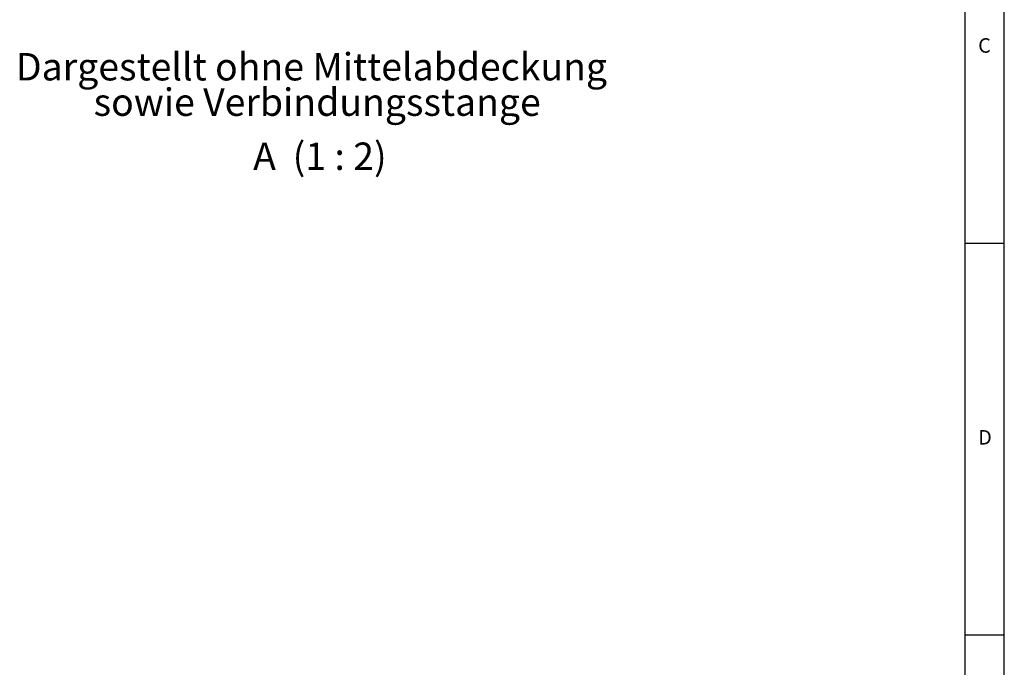
# Model space of a CAD drawing. Units: millimetres. Extents: x 5 to 589, y 5 to 415.
# Drawn here: x 463 to 589, y 206 to 289 of the extents above; entities that cross this region are included whole.
import ezdxf

# ---------------------------------------------------------------- set-up
doc = ezdxf.new("R2010")
doc.units = ezdxf.units.MM
doc.layers.add('FORMAT', color=7, linetype='Continuous')
doc.styles.add('SLDTEXTSTYLE0', font='TXT', dxfattribs={"width": 0.605})
doc.styles.add('SLDTEXTSTYLE3', font='TXT', dxfattribs={"width": 0.75})
doc.styles.add('SLDTEXTSTYLE5', font='TXT', dxfattribs={"width": 0.563})

# ---------------------------------------------------------------- blocks, each defined once
blk = doc.blocks.new('SW_NOTE_5')
at = {"layer": 'FORMAT', "color": 0, "char_height": 3.5, "attachment_point": 2, "style": 'SLDTEXTSTYLE0'}
for s, insert in [('Dargestellt ohne Mittelabdeckung', (35.11, 4.51)), ('sowie Verbindungsstange', (35.84, -0.01))]:
    blk.add_mtext(s, dxfattribs=dict(at, insert=insert))

msp = doc.modelspace()

# ---------------------------------------------------------------- linework, layer by layer
at = {"layer": 'FORMAT'}
for p, q in [((589, 5), (589, 415)), ((584, 10), (584, 410)), ((584, 260), (589, 260)), ((589, 210), (584, 210))]:
    msp.add_line(p, q, dxfattribs=at)

# ---------------------------------------------------------------- block references
msp.add_blockref('SW_NOTE_5', (465.4494, 279.7693), dxfattribs=at)

# ---------------------------------------------------------------- texts
at = {"layer": 'FORMAT', "color": 7, "char_height": 1.8521, "attachment_point": 1, "style": 'SLDTEXTSTYLE3'}
for s, insert in [('C', (585.6667, 286.168)), ('D', (585.6667, 236.168))]:
    msp.add_mtext(s, dxfattribs=dict(at, insert=insert))
at = {"layer": 'FORMAT', "insert": (501.635, 272.8573), "char_height": 3.5, "attachment_point": 2, "style": 'SLDTEXTSTYLE5'}
msp.add_mtext('A  (1 : 2)', dxfattribs=at)

doc.saveas('drawing.dxf')
